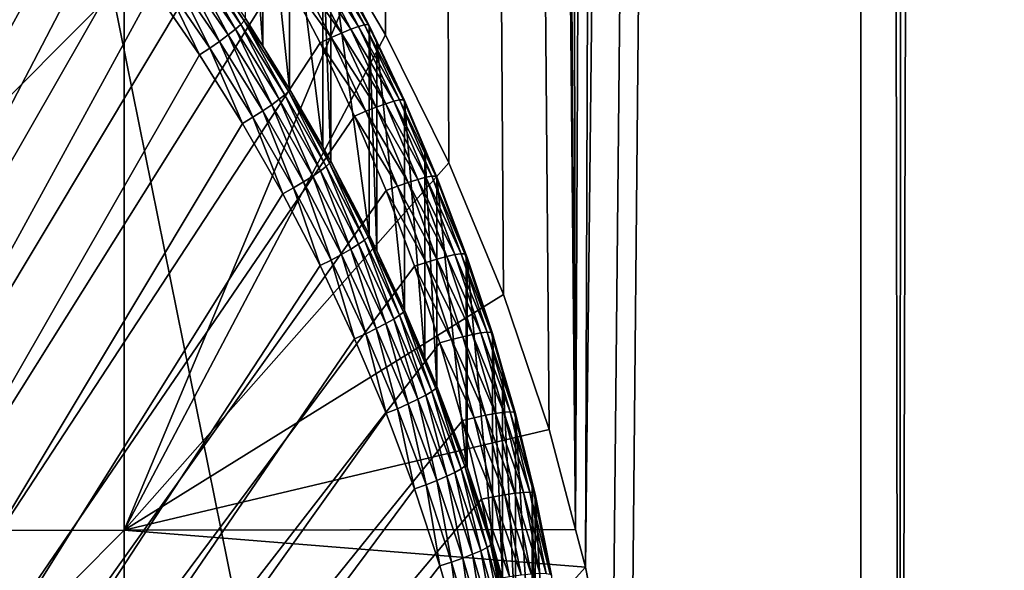
# Model space of a CAD drawing. Extents: x -24 to 116, y -201 to 0.
# Drawn here: x 8 to 14, y -168 to -165 of the extents above; entities that cross this region are included whole.
import ezdxf

# ---------------------------------------------------------------- set-up
doc = ezdxf.new("R2010")
doc.units = 0
doc.layers.add('L1', color=7, linetype='CONTINUOUS')
doc.layers.add('L4', color=7, linetype='CONTINUOUS')

msp = doc.modelspace()

# ---------------------------------------------------------------- linework, layer by layer
at = {"layer": 'L1', "color": 7}
for points in [[(24.35, 0.1, 39.1), (-24.35, 0.1, 39.1), (16.25, -200.8, 39.1)], [(16.25, -200.8, 39.1), (-24.35, 0.1, 39.1), (-24.35, -192.7, 39.1)], [(11.44775, -167.4359, 22.84732), (10.18931, -32, 22.50429), (10.52162, -31.99981, 22.58705)], [(11.44775, -167.4359, 22.84732), (11.30288, -166.8886, 22.80492), (10.18931, -32, 22.50429)], [(10.18931, -32, 22.50429), (11.30288, -166.8886, 22.80492), (11.05345, -166.1502, 22.73349)], [(10.18931, -32, 22.50429), (11.05345, -166.1502, 22.73349), (10.75446, -165.4294, 22.65013)], [(10.75446, -165.4294, 22.65013), (10.40685, -164.7295, 22.55629), (10.18931, -32, 22.50429)], [(10.18931, -32, 22.50429), (10.40685, -164.7295, 22.55629), (10.23356, -164.4332, 22.51128)], [(10.52162, -31.99981, 22.58705), (11.21128, -31.99988, 22.786), (11.44775, -167.4359, 22.84732)], [(11.44775, -167.4359, 22.84732), (11.21128, -31.99988, 22.786), (11.98537, -31.99996, 23.00931)], [(11.44775, -167.4359, 22.84732), (11.98537, -31.99996, 23.00931), (11.5022, -167.6417, 22.86325)], [(11.5022, -167.6417, 22.86325), (11.98537, -31.99996, 23.00931), (13.00313, -32.00083, 23.34305)], [(11.5022, -167.6417, 22.86325), (13.00313, -32.00083, 23.34305), (13.00872, -32.00084, 23.34489)], [(11.6508, -168.4058, 22.90747), (11.5022, -167.6417, 22.86325), (13.00872, -32.00084, 23.34489)], [(11.6508, -168.4058, 22.90747), (13.00872, -32.00084, 23.34489), (11.74864, -169.1786, 22.93693)], [(13.0089, -176.7003, 23.34414), (11.74864, -169.1786, 22.93693), (13.00872, -32.00084, 23.34489)], [(13.0089, -176.7003, 23.34414), (13.00872, -32.00084, 23.34489), (13.22108, -176.7001, 23.41837)], [(13.28712, -32.00107, 23.43618), (13.22108, -176.7001, 23.41837), (13.00872, -32.00084, 23.34489)], [(13.60493, -32.0008, 23.55133), (14.05518, -176.6995, 23.71016), (13.22108, -176.7001, 23.41837)], [(13.60493, -32.0008, 23.55133), (13.22108, -176.7001, 23.41837), (13.28712, -32.00107, 23.43618)], [(13.88762, -32.00055, 23.65376), (14.05518, -176.6995, 23.71016), (13.60493, -32.0008, 23.55133)], [(8.976482, -164.4346, 22.36676), (10.23356, -164.4332, 22.51128), (8.976449, -167.4389, 22.5516)], [(8.976449, -167.4389, 22.5516), (10.23356, -164.4332, 22.51128), (10.40685, -164.7295, 22.55629)], [(5.984344, -164.4375, 22.08619), (8.976482, -164.4346, 22.36676), (5.984311, -167.4418, 22.27496)], [(5.984311, -167.4418, 22.27496), (8.976482, -164.4346, 22.36676), (8.976449, -167.4389, 22.5516)], [(8.976449, -167.4389, 22.5516), (10.40685, -164.7295, 22.55629), (10.75446, -165.4294, 22.65013)], [(10.75446, -165.4294, 22.65013), (11.05345, -166.1502, 22.73349), (8.976449, -167.4389, 22.5516)], [(8.976449, -167.4389, 22.5516), (11.05345, -166.1502, 22.73349), (11.30288, -166.8886, 22.80492)], [(8.976449, -167.4389, 22.5516), (11.30288, -166.8886, 22.80492), (11.44775, -167.4359, 22.84732)], [(5.984311, -167.4418, 22.27496), (8.976449, -167.4389, 22.5516), (5.984278, -170.4473, 22.34637)], [(5.984278, -170.4473, 22.34637), (8.976449, -167.4389, 22.5516), (8.976416, -170.4445, 22.6151)], [(11.5022, -167.6417, 22.86325), (8.976416, -170.4445, 22.6151), (8.976449, -167.4389, 22.5516)], [(11.5022, -167.6417, 22.86325), (8.976449, -167.4389, 22.5516), (11.44775, -167.4359, 22.84732)], [(11.6508, -168.4058, 22.90747), (8.976416, -170.4445, 22.6151), (11.5022, -167.6417, 22.86325)]]:
    msp.add_3dface(points, dxfattribs=at)
at = {"layer": 'L4', "color": 7}
for points in [[(-0.445273, -180.789, 27.18932), (8.595582, -162.5546, 24.95041), (8.303325, -162.221, 24.90946)], [(-0.445273, -180.789, 27.18932), (8.874248, -162.8994, 24.99275), (8.595582, -162.5546, 24.95041)], [(9.138882, -163.2549, 25.0364), (8.874248, -162.8994, 24.99275), (-0.445273, -180.789, 27.18932)], [(-0.445273, -180.789, 27.18932), (9.389065, -163.6206, 25.0813), (9.138882, -163.2549, 25.0364)], [(-0.445273, -182.0077, 17.26386), (8.303325, -163.4397, 14.98399), (8.595582, -163.7733, 15.02495)], [(9.735487, -163.6462, 24.7822), (9.735487, -164.7918, 15.45226), (9.640559, -163.4949, 24.76361)], [(9.640559, -163.4949, 24.76361), (9.735487, -164.7918, 15.45226), (9.640559, -164.6404, 15.43367)], [(-0.445273, -180.789, 27.18932), (9.624403, -163.9959, 25.12738), (9.389065, -163.6206, 25.0813)], [(9.8822, -163.8802, 24.81092), (9.8822, -165.0258, 15.48099), (9.735487, -163.6462, 24.7822)], [(9.735487, -163.6462, 24.7822), (9.8822, -165.0258, 15.48099), (9.735487, -164.7918, 15.45226)], [(8.595582, -163.7733, 15.02495), (8.874248, -164.1181, 15.06729), (-0.445273, -182.0077, 17.26386)], [(10.06382, -164.1973, 24.84985), (10.06382, -165.3428, 15.51992), (9.8822, -163.8802, 24.81092)], [(9.8822, -163.8802, 24.81092), (10.06382, -165.3428, 15.51992), (9.8822, -165.0258, 15.48099)], [(9.844522, -164.3802, 25.17457), (9.624403, -163.9959, 25.12738), (-0.445273, -180.789, 27.18932)], [(-0.445273, -182.0077, 17.26386), (8.874248, -164.1181, 15.06729), (9.138882, -164.4736, 15.11094)], [(10.10821, -164.2748, 24.85937), (10.10821, -165.4203, 15.52944), (10.06382, -164.1973, 24.84985)], [(10.06382, -164.1973, 24.84985), (10.10821, -165.4203, 15.52944), (10.06382, -165.3428, 15.51992)], [(9.377535, -164.2774, 15.32184), (9.383673, -164.2649, 15.38757), (9.634253, -164.6526, 15.36792)], [(9.383673, -164.2649, 15.38757), (9.640559, -164.6404, 15.43367), (9.634253, -164.6526, 15.36792)], [(10.0821, -164.273, 24.99029), (10.3115, -164.6731, 24.97554), (10.1016, -164.2702, 24.92606)], [(10.1016, -164.2702, 24.92606), (10.3115, -164.6731, 24.97554), (10.31825, -164.6779, 24.90887)], [(10.1016, -164.2702, 24.92606), (10.31825, -164.6779, 24.90887), (10.10821, -164.2748, 24.85937)], [(9.330267, -164.3253, 15.20653), (9.545868, -164.7301, 15.20838), (9.291506, -164.3583, 15.16273)], [(9.359431, -164.2978, 15.26047), (9.585691, -164.6986, 15.25237), (9.330267, -164.3253, 15.20653)], [(9.585691, -164.6986, 15.25237), (9.545868, -164.7301, 15.20838), (9.330267, -164.3253, 15.20653)], [(9.377535, -164.2774, 15.32184), (9.615652, -164.6724, 15.30645), (9.359431, -164.2978, 15.26047)], [(9.615652, -164.6724, 15.30645), (9.585691, -164.6986, 15.25237), (9.359431, -164.2978, 15.26047)], [(9.634253, -164.6526, 15.36792), (9.615652, -164.6724, 15.30645), (9.377535, -164.2774, 15.32184)], [(10.16586, -164.7194, 25.18629), (9.958934, -164.3222, 25.13752), (9.903199, -164.3495, 25.16322)], [(9.958934, -164.3222, 25.13752), (10.2169, -164.6989, 25.14775), (10.00893, -164.2997, 25.09873)], [(10.16586, -164.7194, 25.18629), (10.2169, -164.6989, 25.14775), (9.958934, -164.3222, 25.13752)], [(10.00893, -164.2997, 25.09873), (10.25952, -164.6838, 25.09805), (10.05069, -164.2829, 25.04883)], [(10.00893, -164.2997, 25.09873), (10.2169, -164.6989, 25.14775), (10.25952, -164.6838, 25.09805)], [(10.05069, -164.2829, 25.04883), (10.29159, -164.6751, 25.03967), (10.0821, -164.273, 24.99029)], [(10.05069, -164.2829, 25.04883), (10.25952, -164.6838, 25.09805), (10.29159, -164.6751, 25.03967)], [(10.0821, -164.273, 24.99029), (10.29159, -164.6751, 25.03967), (10.3115, -164.6731, 24.97554)], [(10.31825, -164.6779, 24.90887), (10.31825, -165.8235, 15.57894), (10.10821, -164.2748, 24.85937)], [(10.10821, -164.2748, 24.85937), (10.31825, -165.8235, 15.57894), (10.10821, -165.4203, 15.52944)], [(9.291506, -164.3583, 15.16273), (9.498184, -164.7653, 15.17668), (9.245093, -164.3953, 15.13126)], [(9.545868, -164.7301, 15.20838), (9.498184, -164.7653, 15.17668), (9.291506, -164.3583, 15.16273)], [(9.903199, -164.3495, 25.16322), (9.844522, -164.3802, 25.17457), (10.10897, -164.7445, 25.21172)], [(9.903199, -164.3495, 25.16322), (10.10897, -164.7445, 25.21172), (10.16586, -164.7194, 25.18629)], [(-0.445273, -180.789, 27.18932), (10.04907, -164.7729, 25.22278), (9.844522, -164.3802, 25.17457)], [(9.245093, -164.3953, 15.13126), (9.445027, -164.8023, 15.15887), (9.193353, -164.4344, 15.1137)], [(9.498184, -164.7653, 15.17668), (9.445027, -164.8023, 15.15887), (9.245093, -164.3953, 15.13126)], [(9.844522, -164.3802, 25.17457), (10.04907, -164.7729, 25.22278), (10.10897, -164.7445, 25.21172)], [(9.138882, -164.4736, 15.11094), (9.389065, -164.8393, 15.15584), (-0.445273, -182.0077, 17.26386)], [(9.193353, -164.4344, 15.1137), (9.389065, -164.8393, 15.15584), (9.138882, -164.4736, 15.11094)], [(9.445027, -164.8023, 15.15887), (9.389065, -164.8393, 15.15584), (9.193353, -164.4344, 15.1137)], [(9.634253, -164.6526, 15.36792), (9.640559, -164.6404, 15.43367), (9.735487, -164.7918, 15.45226)], [(9.585691, -164.6986, 15.25237), (9.785136, -165.1117, 15.25523), (9.545868, -164.7301, 15.20838)], [(9.615652, -164.6724, 15.30645), (9.825956, -165.0818, 15.29942), (9.585691, -164.6986, 15.25237)], [(9.825956, -165.0818, 15.29942), (9.785136, -165.1117, 15.25523), (9.585691, -164.6986, 15.25237)], [(9.634253, -164.6526, 15.36792), (9.856669, -165.0567, 15.35365), (9.615652, -164.6724, 15.30645)], [(9.856669, -165.0567, 15.35365), (9.825956, -165.0818, 15.29942), (9.615652, -164.6724, 15.30645)], [(9.634253, -164.6526, 15.36792), (9.735487, -164.7918, 15.45226), (9.875736, -165.0377, 15.4152)], [(9.875736, -165.0377, 15.4152), (9.856669, -165.0567, 15.35365), (9.634253, -164.6526, 15.36792)], [(10.40872, -165.106, 25.19774), (10.2169, -164.6989, 25.14775), (10.16586, -164.7194, 25.18629)], [(10.45214, -165.0926, 25.14824), (10.25952, -164.6838, 25.09805), (10.2169, -164.6989, 25.14775)], [(10.40872, -165.106, 25.19774), (10.45214, -165.0926, 25.14824), (10.2169, -164.6989, 25.14775)], [(10.48481, -165.0852, 25.09002), (10.29159, -164.6751, 25.03967), (10.25952, -164.6838, 25.09805)], [(10.45214, -165.0926, 25.14824), (10.48481, -165.0852, 25.09002), (10.25952, -164.6838, 25.09805)], [(10.3115, -164.6731, 24.97554), (10.29159, -164.6751, 25.03967), (10.50509, -165.084, 25.02599)], [(10.50509, -165.084, 25.02599), (10.29159, -164.6751, 25.03967), (10.48481, -165.0852, 25.09002)], [(10.50509, -165.084, 25.02599), (10.51196, -165.0891, 24.95936), (10.3115, -164.6731, 24.97554)], [(10.3115, -164.6731, 24.97554), (10.51196, -165.0891, 24.95936), (10.35975, -164.766, 24.91969)], [(10.3115, -164.6731, 24.97554), (10.35975, -164.766, 24.91969), (10.31825, -164.6779, 24.90887)], [(10.35975, -164.766, 24.91969), (10.35975, -165.9116, 15.58976), (10.31825, -164.6779, 24.90887)], [(10.31825, -164.6779, 24.90887), (10.35975, -165.9116, 15.58976), (10.31825, -165.8235, 15.57894)], [(9.545868, -164.7301, 15.20838), (9.736257, -165.1449, 15.2233), (9.498184, -164.7653, 15.17668)], [(9.785136, -165.1117, 15.25523), (9.736257, -165.1449, 15.2233), (9.545868, -164.7301, 15.20838)], [(10.10897, -164.7445, 25.21172), (10.04907, -164.7729, 25.22278), (10.29876, -165.1473, 25.26118)], [(10.16586, -164.7194, 25.18629), (10.10897, -164.7445, 25.21172), (10.35672, -165.1245, 25.23602)], [(10.10897, -164.7445, 25.21172), (10.29876, -165.1473, 25.26118), (10.35672, -165.1245, 25.23602)], [(10.16586, -164.7194, 25.18629), (10.35672, -165.1245, 25.23602), (10.40872, -165.106, 25.19774)], [(-0.445273, -180.789, 27.18932), (10.23774, -165.1733, 25.27194), (10.04907, -164.7729, 25.22278)], [(9.445027, -164.8023, 15.15887), (9.624403, -165.2146, 15.20192), (9.389065, -164.8393, 15.15584)], [(9.498184, -164.7653, 15.17668), (9.681768, -165.1798, 15.20523), (9.445027, -164.8023, 15.15887)], [(9.681768, -165.1798, 15.20523), (9.624403, -165.2146, 15.20192), (9.445027, -164.8023, 15.15887)], [(9.736257, -165.1449, 15.2233), (9.681768, -165.1798, 15.20523), (9.498184, -164.7653, 15.17668)], [(9.875736, -165.0377, 15.4152), (9.735487, -164.7918, 15.45226), (9.8822, -165.0258, 15.48099)], [(10.04907, -164.7729, 25.22278), (10.23774, -165.1733, 25.27194), (10.29876, -165.1473, 25.26118)], [(10.51196, -165.0891, 24.95936), (10.51196, -166.2347, 15.62942), (10.35975, -164.766, 24.91969)], [(10.35975, -164.766, 24.91969), (10.51196, -166.2347, 15.62942), (10.35975, -165.9116, 15.58976)], [(-0.445273, -182.0077, 17.26386), (9.389065, -164.8393, 15.15584), (9.624403, -165.2146, 15.20192)], [(9.875736, -165.0377, 15.4152), (9.8822, -165.0258, 15.48099), (10.1016, -165.432, 15.46361)], [(9.8822, -165.0258, 15.48099), (10.06382, -165.3428, 15.51992), (10.1016, -165.432, 15.46361)], [(9.856669, -165.0567, 15.35365), (10.05069, -165.4741, 15.34759), (9.825956, -165.0818, 15.29942)], [(9.875736, -165.0377, 15.4152), (10.0821, -165.4503, 15.40197), (9.856669, -165.0567, 15.35365)], [(10.0821, -165.4503, 15.40197), (10.05069, -165.4741, 15.34759), (9.856669, -165.0567, 15.35365)], [(10.1016, -165.432, 15.46361), (10.0821, -165.4503, 15.40197), (9.875736, -165.0377, 15.4152)], [(9.785136, -165.1117, 15.25523), (9.958934, -165.5337, 15.27103), (9.736257, -165.1449, 15.2233)], [(9.825956, -165.0818, 15.29942), (10.00893, -165.5024, 15.3032), (9.785136, -165.1117, 15.25523)], [(10.00893, -165.5024, 15.3032), (9.958934, -165.5337, 15.27103), (9.785136, -165.1117, 15.25523)], [(10.05069, -165.4741, 15.34759), (10.00893, -165.5024, 15.3032), (9.825956, -165.0818, 15.29942)], [(10.35672, -165.1245, 25.23602), (10.29876, -165.1473, 25.26118), (10.5312, -165.5368, 25.28665)], [(10.40872, -165.106, 25.19774), (10.35672, -165.1245, 25.23602), (10.58407, -165.5203, 25.24862)], [(10.35672, -165.1245, 25.23602), (10.5312, -165.5368, 25.28665), (10.58407, -165.5203, 25.24862)], [(10.62822, -165.5087, 25.19933), (10.45214, -165.0926, 25.14824), (10.40872, -165.106, 25.19774)], [(10.40872, -165.106, 25.19774), (10.58407, -165.5203, 25.24862), (10.62822, -165.5087, 25.19933)], [(10.66144, -165.5026, 25.14127), (10.48481, -165.0852, 25.09002), (10.45214, -165.0926, 25.14824)], [(10.62822, -165.5087, 25.19933), (10.66144, -165.5026, 25.14127), (10.45214, -165.0926, 25.14824)], [(10.50509, -165.084, 25.02599), (10.48481, -165.0852, 25.09002), (10.68207, -165.5022, 25.07733)], [(10.66144, -165.5026, 25.14127), (10.68207, -165.5022, 25.07733), (10.48481, -165.0852, 25.09002)], [(10.68207, -165.5022, 25.07733), (10.62265, -165.3506, 24.99147), (10.50509, -165.084, 25.02599)], [(10.50509, -165.084, 25.02599), (10.62265, -165.3506, 24.99147), (10.51196, -165.0891, 24.95936)], [(10.62265, -165.3506, 24.99147), (10.62265, -166.4962, 15.66153), (10.51196, -165.0891, 24.95936)], [(10.51196, -165.0891, 24.95936), (10.62265, -166.4962, 15.66153), (10.51196, -166.2347, 15.62942)], [(-0.445273, -180.789, 27.18932), (10.41021, -165.5808, 25.32198), (10.23774, -165.1733, 25.27194)], [(9.681768, -165.1798, 15.20523), (9.844522, -165.5989, 15.24911), (9.624403, -165.2146, 15.20192)], [(9.736257, -165.1449, 15.2233), (9.903199, -165.5664, 15.25269), (9.681768, -165.1798, 15.20523)], [(9.903199, -165.5664, 15.25269), (9.844522, -165.5989, 15.24911), (9.681768, -165.1798, 15.20523)], [(9.958934, -165.5337, 15.27103), (9.903199, -165.5664, 15.25269), (9.736257, -165.1449, 15.2233)], [(10.29876, -165.1473, 25.26118), (10.23774, -165.1733, 25.27194), (10.47226, -165.5573, 25.31152)], [(10.41021, -165.5808, 25.32198), (10.47226, -165.5573, 25.31152), (10.23774, -165.1733, 25.27194)], [(10.29876, -165.1473, 25.26118), (10.47226, -165.5573, 25.31152), (10.5312, -165.5368, 25.28665)], [(-0.445273, -182.0077, 17.26386), (9.624403, -165.2146, 15.20192), (9.844522, -165.5989, 15.24911)], [(10.1016, -165.432, 15.46361), (10.06382, -165.3428, 15.51992), (10.10821, -165.4203, 15.52944)], [(10.68906, -165.5076, 25.01074), (10.68906, -166.6531, 15.6808), (10.62265, -165.3506, 24.99147)], [(10.62265, -165.3506, 24.99147), (10.68906, -166.6531, 15.6808), (10.62265, -166.4962, 15.66153)], [(10.68207, -165.5022, 25.07733), (10.68906, -165.5076, 25.01074), (10.62265, -165.3506, 24.99147)], [(10.0821, -165.4503, 15.40197), (10.25952, -165.875, 15.39681), (10.05069, -165.4741, 15.34759)], [(10.1016, -165.432, 15.46361), (10.29159, -165.8524, 15.45134), (10.0821, -165.4503, 15.40197)], [(10.29159, -165.8524, 15.45134), (10.25952, -165.875, 15.39681), (10.0821, -165.4503, 15.40197)], [(10.1016, -165.432, 15.46361), (10.10821, -165.4203, 15.52944), (10.3115, -165.8349, 15.51308)], [(10.3115, -165.8349, 15.51308), (10.29159, -165.8524, 15.45134), (10.1016, -165.432, 15.46361)], [(10.10821, -165.4203, 15.52944), (10.31825, -165.8235, 15.57894), (10.3115, -165.8349, 15.51308)], [(10.00893, -165.5024, 15.3032), (10.16586, -165.9309, 15.3198), (9.958934, -165.5337, 15.27103)], [(10.05069, -165.4741, 15.34759), (10.2169, -165.9016, 15.35222), (10.00893, -165.5024, 15.3032)], [(10.2169, -165.9016, 15.35222), (10.16586, -165.9309, 15.3198), (10.00893, -165.5024, 15.3032)], [(10.25952, -165.875, 15.39681), (10.2169, -165.9016, 15.35222), (10.05069, -165.4741, 15.34759)], [(10.62822, -165.5087, 25.19933), (10.58407, -165.5203, 25.24862), (10.78751, -165.9314, 25.25123)], [(10.82123, -165.9266, 25.19333), (10.66144, -165.5026, 25.14127), (10.62822, -165.5087, 25.19933)], [(10.62822, -165.5087, 25.19933), (10.78751, -165.9314, 25.25123), (10.82123, -165.9266, 25.19333)], [(10.84216, -165.927, 25.1295), (10.68207, -165.5022, 25.07733), (10.66144, -165.5026, 25.14127)], [(10.82123, -165.9266, 25.19333), (10.84216, -165.927, 25.1295), (10.66144, -165.5026, 25.14127)], [(10.84216, -165.927, 25.1295), (10.84925, -165.9327, 25.06293), (10.68207, -165.5022, 25.07733)], [(10.84925, -165.9327, 25.06293), (10.68906, -165.5076, 25.01074), (10.68207, -165.5022, 25.07733)], [(10.84925, -165.9327, 25.06293), (10.84925, -167.0782, 15.733), (10.68906, -165.5076, 25.01074)], [(10.68906, -165.5076, 25.01074), (10.84925, -167.0782, 15.733), (10.68906, -166.6531, 15.6808)], [(9.958934, -165.5337, 15.27103), (10.10897, -165.9614, 15.30119), (9.903199, -165.5664, 15.25269)], [(10.16586, -165.9309, 15.3198), (10.10897, -165.9614, 15.30119), (9.958934, -165.5337, 15.27103)], [(10.62921, -165.9738, 25.36266), (10.47226, -165.5573, 25.31152), (10.41021, -165.5808, 25.32198)], [(10.5312, -165.5368, 25.28665), (10.47226, -165.5573, 25.31152), (10.68903, -165.9556, 25.33807)], [(10.62921, -165.9738, 25.36266), (10.68903, -165.9556, 25.33807), (10.47226, -165.5573, 25.31152)], [(10.58407, -165.5203, 25.24862), (10.5312, -165.5368, 25.28665), (10.74269, -165.9413, 25.3003)], [(10.5312, -165.5368, 25.28665), (10.68903, -165.9556, 25.33807), (10.74269, -165.9413, 25.3003)], [(10.58407, -165.5203, 25.24862), (10.74269, -165.9413, 25.3003), (10.78751, -165.9314, 25.25123)], [(10.56623, -165.9949, 25.37282), (10.41021, -165.5808, 25.32198), (-0.445273, -180.789, 27.18932)], [(9.844522, -165.5989, 15.24911), (10.04907, -165.9916, 15.29732), (-0.445273, -182.0077, 17.26386)], [(9.903199, -165.5664, 15.25269), (10.04907, -165.9916, 15.29732), (9.844522, -165.5989, 15.24911)], [(10.10897, -165.9614, 15.30119), (10.04907, -165.9916, 15.29732), (9.903199, -165.5664, 15.25269)], [(10.41021, -165.5808, 25.32198), (10.56623, -165.9949, 25.37282), (10.62921, -165.9738, 25.36266)], [(10.3115, -165.8349, 15.51308), (10.31825, -165.8235, 15.57894), (10.35975, -165.9116, 15.58976)], [(10.25952, -165.875, 15.39681), (10.40872, -166.3087, 15.4022), (10.2169, -165.9016, 15.35222)], [(10.29159, -165.8524, 15.45134), (10.45214, -166.2838, 15.447), (10.25952, -165.875, 15.39681)], [(10.45214, -166.2838, 15.447), (10.40872, -166.3087, 15.4022), (10.25952, -165.875, 15.39681)], [(10.3115, -165.8349, 15.51308), (10.48481, -166.2625, 15.50169), (10.29159, -165.8524, 15.45134)], [(10.48481, -166.2625, 15.50169), (10.45214, -166.2838, 15.447), (10.29159, -165.8524, 15.45134)], [(10.3115, -165.8349, 15.51308), (10.35975, -165.9116, 15.58976), (10.50509, -166.2458, 15.56353)], [(10.50509, -166.2458, 15.56353), (10.48481, -166.2625, 15.50169), (10.3115, -165.8349, 15.51308)], [(10.16586, -165.9309, 15.3198), (10.29876, -166.3642, 15.35065), (10.10897, -165.9614, 15.30119)], [(10.2169, -165.9016, 15.35222), (10.35672, -166.336, 15.36954), (10.16586, -165.9309, 15.3198)], [(10.35672, -166.336, 15.36954), (10.29876, -166.3642, 15.35065), (10.16586, -165.9309, 15.3198)], [(10.40872, -166.3087, 15.4022), (10.35672, -166.336, 15.36954), (10.2169, -165.9016, 15.35222)], [(10.50509, -166.2458, 15.56353), (10.35975, -165.9116, 15.58976), (10.51196, -166.2347, 15.62942)], [(10.74269, -165.9413, 25.3003), (10.68903, -165.9556, 25.33807), (10.88433, -166.3681, 25.35271)], [(10.78751, -165.9314, 25.25123), (10.74269, -165.9413, 25.3003), (10.92973, -166.3601, 25.30386)], [(10.74269, -165.9413, 25.3003), (10.88433, -166.3681, 25.35271), (10.92973, -166.3601, 25.30386)], [(10.82123, -165.9266, 25.19333), (10.78751, -165.9314, 25.25123), (10.96389, -166.3566, 25.24613)], [(10.78751, -165.9314, 25.25123), (10.92973, -166.3601, 25.30386), (10.96389, -166.3566, 25.24613)], [(10.82123, -165.9266, 25.19333), (10.96389, -166.3566, 25.24613), (10.9851, -166.3578, 25.1824)], [(10.9851, -166.3578, 25.1824), (10.84216, -165.927, 25.1295), (10.82123, -165.9266, 25.19333)], [(10.85436, -165.9481, 25.06482), (10.84925, -165.9327, 25.06293), (10.84216, -165.927, 25.1295)], [(10.9851, -166.3578, 25.1824), (10.85436, -165.9481, 25.06482), (10.84216, -165.927, 25.1295)], [(10.85436, -165.9481, 25.06482), (10.85436, -167.0936, 15.73489), (10.84925, -165.9327, 25.06293)], [(10.84925, -165.9327, 25.06293), (10.85436, -167.0936, 15.73489), (10.84925, -167.0782, 15.733)], [(-0.445273, -182.0077, 17.26386), (10.04907, -165.9916, 15.29732), (10.23774, -166.392, 15.34648)], [(-0.445273, -180.789, 27.18932), (10.70554, -166.4147, 25.42437), (10.56623, -165.9949, 25.37282)], [(10.10897, -165.9614, 15.30119), (10.23774, -166.392, 15.34648), (10.04907, -165.9916, 15.29732)], [(10.29876, -166.3642, 15.35065), (10.23774, -166.392, 15.34648), (10.10897, -165.9614, 15.30119)], [(10.62921, -165.9738, 25.36266), (10.56623, -165.9949, 25.37282), (10.76935, -166.3962, 25.41452)], [(10.56623, -165.9949, 25.37282), (10.70554, -166.4147, 25.42437), (10.76935, -166.3962, 25.41452)], [(10.82996, -166.3804, 25.39022), (10.68903, -165.9556, 25.33807), (10.62921, -165.9738, 25.36266)], [(10.62921, -165.9738, 25.36266), (10.76935, -166.3962, 25.41452), (10.82996, -166.3804, 25.39022)], [(10.82996, -166.3804, 25.39022), (10.88433, -166.3681, 25.35271), (10.68903, -165.9556, 25.33807)], [(10.99229, -166.3638, 25.11587), (10.99229, -167.5093, 15.78593), (10.85436, -165.9481, 25.06482)], [(10.85436, -165.9481, 25.06482), (10.99229, -167.5093, 15.78593), (10.85436, -167.0936, 15.73489)], [(10.99229, -166.3638, 25.11587), (10.85436, -165.9481, 25.06482), (10.9851, -166.3578, 25.1824)], [(10.48481, -166.2625, 15.50169), (10.62822, -166.6999, 15.49809), (10.45214, -166.2838, 15.447)], [(10.50509, -166.2458, 15.56353), (10.66144, -166.6799, 15.55294), (10.48481, -166.2625, 15.50169)], [(10.66144, -166.6799, 15.55294), (10.62822, -166.6999, 15.49809), (10.48481, -166.2625, 15.50169)], [(10.50509, -166.2458, 15.56353), (10.51196, -166.2347, 15.62942), (10.68207, -166.664, 15.61488)], [(10.68207, -166.664, 15.61488), (10.66144, -166.6799, 15.55294), (10.50509, -166.2458, 15.56353)], [(10.51196, -166.2347, 15.62942), (10.62265, -166.4962, 15.66153), (10.68207, -166.664, 15.61488)], [(10.40872, -166.3087, 15.4022), (10.5312, -166.7482, 15.42016), (10.35672, -166.336, 15.36954)], [(10.45214, -166.2838, 15.447), (10.58407, -166.7231, 15.45308), (10.40872, -166.3087, 15.4022)], [(10.58407, -166.7231, 15.45308), (10.5312, -166.7482, 15.42016), (10.40872, -166.3087, 15.4022)], [(10.62822, -166.6999, 15.49809), (10.58407, -166.7231, 15.45308), (10.45214, -166.2838, 15.447)], [(10.29876, -166.3642, 15.35065), (10.41021, -166.7995, 15.39652), (10.23774, -166.392, 15.34648)], [(10.35672, -166.336, 15.36954), (10.47226, -166.7742, 15.40099), (10.29876, -166.3642, 15.35065)], [(10.47226, -166.7742, 15.40099), (10.41021, -166.7995, 15.39652), (10.29876, -166.3642, 15.35065)], [(10.5312, -166.7482, 15.42016), (10.47226, -166.7742, 15.40099), (10.35672, -166.336, 15.36954)], [(11.00875, -166.8003, 25.40577), (10.88433, -166.3681, 25.35271), (10.82996, -166.3804, 25.39022)], [(10.92973, -166.3601, 25.30386), (10.88433, -166.3681, 25.35271), (11.05467, -166.794, 25.35714)], [(11.00875, -166.8003, 25.40577), (11.05467, -166.794, 25.35714), (10.88433, -166.3681, 25.35271)], [(10.96389, -166.3566, 25.24613), (10.92973, -166.3601, 25.30386), (11.08923, -166.7919, 25.29957)], [(10.92973, -166.3601, 25.30386), (11.05467, -166.794, 25.35714), (11.08923, -166.7919, 25.29957)], [(10.9851, -166.3578, 25.1824), (10.96389, -166.3566, 25.24613), (11.11068, -166.794, 25.23595)], [(10.96389, -166.3566, 25.24613), (11.08923, -166.7919, 25.29957), (11.11068, -166.794, 25.23595)], [(11.11068, -166.794, 25.23595), (11.11795, -166.8002, 25.16945), (10.9851, -166.3578, 25.1824)], [(10.9851, -166.3578, 25.1824), (11.11795, -166.8002, 25.16945), (11.04839, -166.5586, 25.13979)], [(10.9851, -166.3578, 25.1824), (11.04839, -166.5586, 25.13979), (10.99229, -166.3638, 25.11587)], [(11.04839, -166.5586, 25.13979), (11.04839, -167.7042, 15.80985), (10.99229, -166.3638, 25.11587)], [(10.99229, -166.3638, 25.11587), (11.04839, -167.7042, 15.80985), (10.99229, -167.5093, 15.78593)], [(-0.445273, -182.0077, 17.26386), (10.23774, -166.392, 15.34648), (10.41021, -166.7995, 15.39652)], [(-0.445273, -180.789, 27.18932), (10.82792, -166.8397, 25.47656), (10.70554, -166.4147, 25.42437)], [(10.76935, -166.3962, 25.41452), (10.70554, -166.4147, 25.42437), (10.89245, -166.8237, 25.46702)], [(10.82792, -166.8397, 25.47656), (10.89245, -166.8237, 25.46702), (10.70554, -166.4147, 25.42437)], [(10.82996, -166.3804, 25.39022), (10.76935, -166.3962, 25.41452), (10.95376, -166.8103, 25.44302)], [(10.76935, -166.3962, 25.41452), (10.89245, -166.8237, 25.46702), (10.95376, -166.8103, 25.44302)], [(10.82996, -166.3804, 25.39022), (10.95376, -166.8103, 25.44302), (11.00875, -166.8003, 25.40577)], [(10.68207, -166.664, 15.61488), (10.62265, -166.4962, 15.66153), (10.68906, -166.6531, 15.6808)], [(11.11795, -166.8002, 25.16945), (11.11795, -167.9458, 15.83952), (11.04839, -166.5586, 25.13979)], [(11.04839, -166.5586, 25.13979), (11.11795, -167.9458, 15.83952), (11.04839, -167.7042, 15.80985)], [(10.66144, -166.6799, 15.55294), (10.78751, -167.1226, 15.54999), (10.62822, -166.6999, 15.49809)], [(10.68207, -166.664, 15.61488), (10.82123, -167.1039, 15.60501), (10.66144, -166.6799, 15.55294)], [(10.82123, -167.1039, 15.60501), (10.78751, -167.1226, 15.54999), (10.66144, -166.6799, 15.55294)], [(10.68207, -166.664, 15.61488), (10.68906, -166.6531, 15.6808), (10.84216, -167.0889, 15.66705)], [(10.84216, -167.0889, 15.66705), (10.82123, -167.1039, 15.60501), (10.68207, -166.664, 15.61488)], [(10.68906, -166.6531, 15.6808), (10.84925, -167.0782, 15.733), (10.84216, -167.0889, 15.66705)], [(10.5312, -166.7482, 15.42016), (10.62921, -167.1907, 15.45213), (10.47226, -166.7742, 15.40099)], [(10.58407, -166.7231, 15.45308), (10.68903, -167.1671, 15.47159), (10.5312, -166.7482, 15.42016)], [(10.68903, -167.1671, 15.47159), (10.62921, -167.1907, 15.45213), (10.5312, -166.7482, 15.42016)], [(10.62822, -166.6999, 15.49809), (10.74269, -167.144, 15.50476), (10.58407, -166.7231, 15.45308)], [(10.74269, -167.144, 15.50476), (10.68903, -167.1671, 15.47159), (10.58407, -166.7231, 15.45308)], [(10.78751, -167.1226, 15.54999), (10.74269, -167.144, 15.50476), (10.62822, -166.6999, 15.49809)], [(10.41021, -166.7995, 15.39652), (10.56623, -167.2135, 15.44736), (-0.445273, -182.0077, 17.26386)], [(10.47226, -166.7742, 15.40099), (10.56623, -167.2135, 15.44736), (10.41021, -166.7995, 15.39652)], [(10.62921, -167.1907, 15.45213), (10.56623, -167.2135, 15.44736), (10.47226, -166.7742, 15.40099)], [(11.00875, -166.8003, 25.40577), (10.95376, -166.8103, 25.44302), (11.11577, -167.237, 25.45939)], [(11.16214, -167.2325, 25.41099), (11.05467, -166.794, 25.35714), (11.00875, -166.8003, 25.40577)], [(11.00875, -166.8003, 25.40577), (11.11577, -167.237, 25.45939), (11.16214, -167.2325, 25.41099)], [(11.08923, -166.7919, 25.29957), (11.05467, -166.794, 25.35714), (11.19703, -167.2317, 25.35358)], [(11.16214, -167.2325, 25.41099), (11.19703, -167.2317, 25.35358), (11.05467, -166.794, 25.35714)], [(11.08923, -166.7919, 25.29957), (11.19703, -167.2317, 25.35358), (11.21868, -167.2347, 25.29006)], [(11.11068, -166.794, 25.23595), (11.08923, -166.7919, 25.29957), (11.21868, -167.2347, 25.29006)], [(11.21059, -167.1782, 25.21587), (11.11795, -166.8002, 25.16945), (11.11068, -166.794, 25.23595)], [(11.11068, -166.794, 25.23595), (11.21868, -167.2347, 25.29006), (11.21059, -167.1782, 25.21587)], [(11.21059, -167.1782, 25.21587), (11.21059, -168.3238, 15.88593), (11.11795, -166.8002, 25.16945)], [(11.11795, -166.8002, 25.16945), (11.21059, -168.3238, 15.88593), (11.11795, -167.9458, 15.83952)], [(10.93317, -167.2693, 25.5293), (10.82792, -166.8397, 25.47656), (-0.445273, -180.789, 27.18932)], [(10.99834, -167.2558, 25.52007), (10.89245, -166.8237, 25.46702), (10.82792, -166.8397, 25.47656)], [(10.93317, -167.2693, 25.5293), (10.99834, -167.2558, 25.52007), (10.82792, -166.8397, 25.47656)], [(10.95376, -166.8103, 25.44302), (10.89245, -166.8237, 25.46702), (11.06024, -167.2449, 25.49637)], [(10.99834, -167.2558, 25.52007), (11.06024, -167.2449, 25.49637), (10.89245, -166.8237, 25.46702)], [(10.95376, -166.8103, 25.44302), (11.06024, -167.2449, 25.49637), (11.11577, -167.237, 25.45939)], [(10.78751, -167.1226, 15.54999), (10.88433, -167.5709, 15.55718), (10.74269, -167.144, 15.50476)], [(10.82123, -167.1039, 15.60501), (10.92973, -167.5512, 15.60262), (10.78751, -167.1226, 15.54999)], [(10.92973, -167.5512, 15.60262), (10.88433, -167.5709, 15.55718), (10.78751, -167.1226, 15.54999)], [(10.84216, -167.0889, 15.66705), (10.96389, -167.5339, 15.6578), (10.82123, -167.1039, 15.60501)], [(10.96389, -167.5339, 15.6578), (10.92973, -167.5512, 15.60262), (10.82123, -167.1039, 15.60501)], [(10.84216, -167.0889, 15.66705), (10.84925, -167.0782, 15.733), (10.85436, -167.0936, 15.73489)], [(10.84216, -167.0889, 15.66705), (10.85436, -167.0936, 15.73489), (10.9851, -167.5197, 15.71994)], [(10.9851, -167.5197, 15.71994), (10.96389, -167.5339, 15.6578), (10.84216, -167.0889, 15.66705)], [(10.85436, -167.0936, 15.73489), (10.99229, -167.5093, 15.78593), (10.9851, -167.5197, 15.71994)], [(10.68903, -167.1671, 15.47159), (10.76935, -167.613, 15.50399), (10.62921, -167.1907, 15.45213)], [(10.74269, -167.144, 15.50476), (10.82996, -167.5918, 15.52374), (10.68903, -167.1671, 15.47159)], [(10.82996, -167.5918, 15.52374), (10.76935, -167.613, 15.50399), (10.68903, -167.1671, 15.47159)], [(10.88433, -167.5709, 15.55718), (10.82996, -167.5918, 15.52374), (10.74269, -167.144, 15.50476)], [(11.22603, -167.2412, 25.2236), (11.22603, -168.3868, 15.89367), (11.21059, -167.1782, 25.21587)], [(11.21059, -167.1782, 25.21587), (11.22603, -168.3868, 15.89367), (11.21059, -168.3238, 15.88593)], [(11.21868, -167.2347, 25.29006), (11.22603, -167.2412, 25.2236), (11.21059, -167.1782, 25.21587)], [(-0.445273, -182.0077, 17.26386), (10.56623, -167.2135, 15.44736), (10.70554, -167.6334, 15.49891)], [(10.62921, -167.1907, 15.45213), (10.70554, -167.6334, 15.49891), (10.56623, -167.2135, 15.44736)], [(10.76935, -167.613, 15.50399), (10.70554, -167.6334, 15.49891), (10.62921, -167.1907, 15.45213)], [(11.16214, -167.2325, 25.41099), (11.11577, -167.237, 25.45939), (11.25195, -167.6749, 25.46531)], [(11.28712, -167.6755, 25.40807), (11.19703, -167.2317, 25.35358), (11.16214, -167.2325, 25.41099)], [(11.16214, -167.2325, 25.41099), (11.25195, -167.6749, 25.46531), (11.28712, -167.6755, 25.40807)], [(11.21868, -167.2347, 25.29006), (11.19703, -167.2317, 25.35358), (11.30895, -167.6793, 25.34466)], [(11.28712, -167.6755, 25.40807), (11.30895, -167.6793, 25.34466), (11.19703, -167.2317, 25.35358)], [(11.30895, -167.6793, 25.34466), (11.31636, -167.6861, 25.27823), (11.21868, -167.2347, 25.29006)], [(11.21868, -167.2347, 25.29006), (11.31636, -167.6861, 25.27823), (11.22603, -167.2412, 25.2236)], [(-0.445273, -180.789, 27.18932), (11.02115, -167.7026, 25.58251), (10.93317, -167.2693, 25.5293)], [(11.08684, -167.6917, 25.57359), (10.99834, -167.2558, 25.52007), (10.93317, -167.2693, 25.5293)], [(10.93317, -167.2693, 25.5293), (11.02115, -167.7026, 25.58251), (11.08684, -167.6917, 25.57359)], [(11.14923, -167.6832, 25.55019), (11.06024, -167.2449, 25.49637), (10.99834, -167.2558, 25.52007)], [(11.08684, -167.6917, 25.57359), (11.14923, -167.6832, 25.55019), (10.99834, -167.2558, 25.52007)], [(11.11577, -167.237, 25.45939), (11.06024, -167.2449, 25.49637), (11.20521, -167.6775, 25.51349)], [(11.14923, -167.6832, 25.55019), (11.20521, -167.6775, 25.51349), (11.06024, -167.2449, 25.49637)], [(11.11577, -167.237, 25.45939), (11.20521, -167.6775, 25.51349), (11.25195, -167.6749, 25.46531)], [(11.31636, -167.6861, 25.27823), (11.31636, -168.8317, 15.9483), (11.22603, -167.2412, 25.2236)], [(11.22603, -167.2412, 25.2236), (11.31636, -168.8317, 15.9483), (11.22603, -168.3868, 15.89367)], [(10.92973, -167.5512, 15.60262), (11.00875, -168.003, 15.61024), (10.88433, -167.5709, 15.55718)], [(10.96389, -167.5339, 15.6578), (11.05467, -167.9852, 15.6559), (10.92973, -167.5512, 15.60262)], [(11.05467, -167.9852, 15.6559), (11.00875, -168.003, 15.61024), (10.92973, -167.5512, 15.60262)], [(10.9851, -167.5197, 15.71994), (11.08923, -167.9692, 15.71125), (10.96389, -167.5339, 15.6578)], [(11.08923, -167.9692, 15.71125), (11.05467, -167.9852, 15.6559), (10.96389, -167.5339, 15.6578)], [(10.9851, -167.5197, 15.71994), (10.99229, -167.5093, 15.78593), (11.04839, -167.7042, 15.80985)], [(10.9851, -167.5197, 15.71994), (11.04839, -167.7042, 15.80985), (11.11068, -167.9558, 15.77349)], [(11.11068, -167.9558, 15.77349), (11.08923, -167.9692, 15.71125), (10.9851, -167.5197, 15.71994)], [(10.76935, -167.613, 15.50399), (10.82792, -168.0584, 15.5511), (10.70554, -167.6334, 15.49891)], [(10.82996, -167.5918, 15.52374), (10.89245, -168.0406, 15.55649), (10.76935, -167.613, 15.50399)], [(10.89245, -168.0406, 15.55649), (10.82792, -168.0584, 15.5511), (10.76935, -167.613, 15.50399)], [(10.88433, -167.5709, 15.55718), (10.95376, -168.0218, 15.57653), (10.82996, -167.5918, 15.52374)], [(10.95376, -168.0218, 15.57653), (10.89245, -168.0406, 15.55649), (10.82996, -167.5918, 15.52374)], [(11.00875, -168.003, 15.61024), (10.95376, -168.0218, 15.57653), (10.88433, -167.5709, 15.55718)], [(-0.445273, -182.0077, 17.26386), (10.70554, -167.6334, 15.49891), (10.82792, -168.0584, 15.5511)]]:
    msp.add_3dface(points, dxfattribs=at)

doc.saveas('drawing.dxf')
